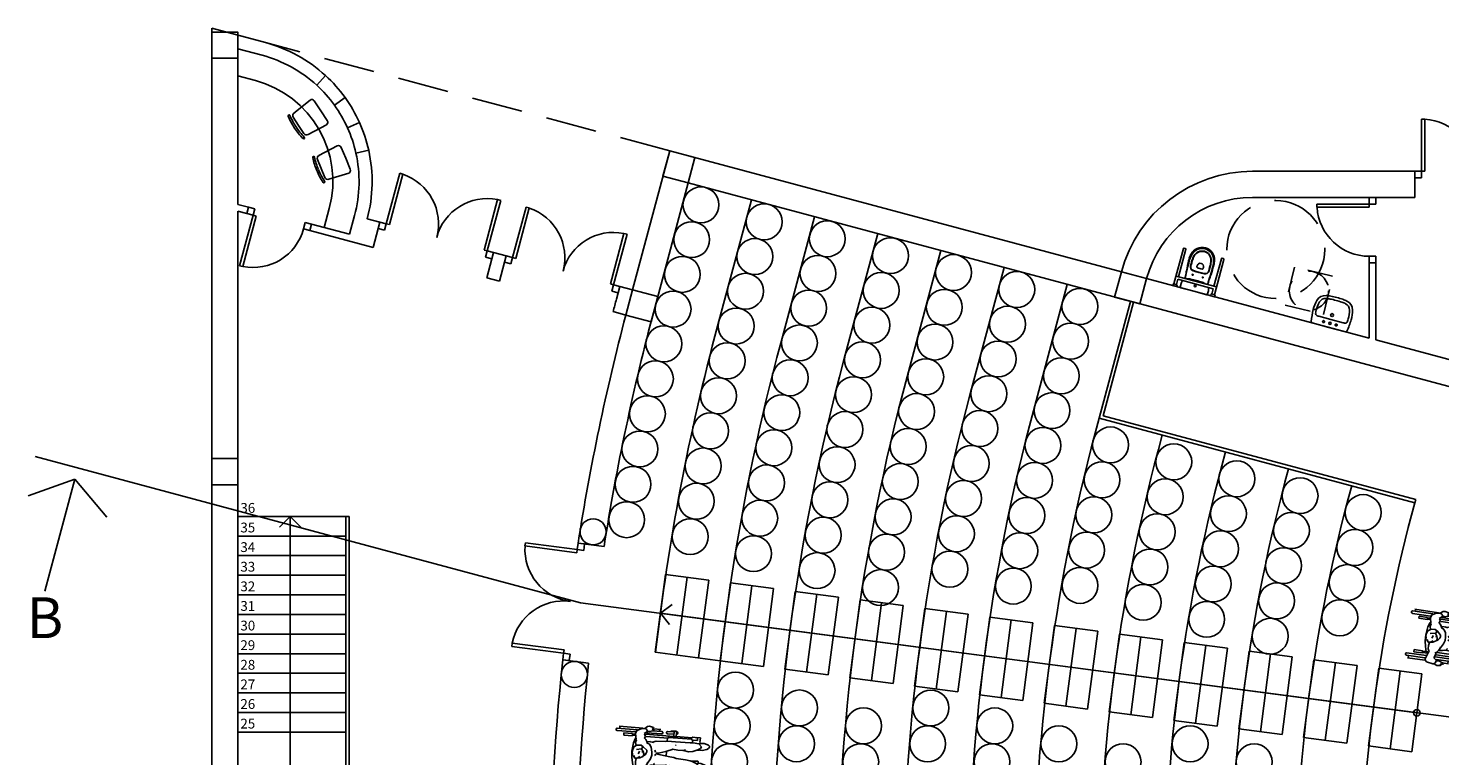
# Model space of a CAD drawing. Units: metres. Extents: x 10641 to 10754, y 10347 to 10405.
# Drawn here: x 10674 to 10681, y 10367 to 10370 of the extents above; entities that cross this region are included whole.
import ezdxf
from ezdxf.enums import TextEntityAlignment as Align

# ---------------------------------------------------------------- set-up
doc = ezdxf.new("R2010")
doc.units = ezdxf.units.M
doc.header["$PDMODE"] = 1
doc.header["$PDSIZE"] = 0.2
doc.linetypes.add('RAYITAS', pattern=[0.375, 0.25, -0.125])
for name, color, linetype in [('ASIENTOS', 9, 'Continuous'), ('BARANDILLA', 46, 'Continuous'), ('CARPIN', 9, 'Continuous'), ('ESCALERA', 9, 'Continuous'), ('ESCALERA-TEXT', 9, 'Continuous'), ('GRADA', 9, 'Continuous'), ('MOBI', 9, 'Continuous'), ('MUROS', 9, 'Continuous'), ('PILAR_CIRC', 9, 'Continuous'), ('PILAR_RECT', 9, 'Continuous'), ('SANI', 9, 'Continuous'), ('SECCION', 1, 'Continuous')]:
    doc.layers.add(name, color=color, linetype=linetype)
doc.styles.add('ARIAL', font='Arial')

# ---------------------------------------------------------------- blocks, each defined once
blk = doc.blocks.new('Ino-mi')
for p, q in [((-0.33, 0), (-0.33, -0.03)), ((-0.33, 0), (-0.27, 0)), ((-0.27, 0), (-0.27, -0.03)), ((0, 0), (-0.209, 0)), ((0, 0), (0.209, 0)), ((0.27, 0), (0.27, -0.03)), ((0.27, 0), (0.33, 0)), ((0.33, 0), (0.33, -0.03)), ((-0.33, -0.03), (-0.27, -0.03)), ((-0.32, -0.03), (-0.32, -0.59)), ((-0.32, -0.154), (0.32, -0.154)), ((-0.28, -0.03), (-0.28, -0.114)), ((-0.28, -0.114), (0.28, -0.114)), ((-0.28, -0.154), (-0.28, -0.59)), ((-0.215, -0.003), (-0.215, -0.064)), ((-0.215, -0.006), (-0.215, -0.067)), ((0.215, -0.003), (0.215, -0.064)), ((0.215, -0.006), (0.215, -0.067)), ((0.27, -0.03), (0.33, -0.03)), ((0.28, -0.03), (0.28, -0.114)), ((0.28, -0.154), (0.28, -0.59)), ((0.32, -0.03), (0.32, -0.59)), ((-0.05, -0.391), (-0.05, -0.376)), ((0.05, -0.391), (0.05, -0.376)), ((-0.29, -0.6), (-0.31, -0.6)), ((0.29, -0.6), (0.31, -0.6))]:
    blk.add_line(p, q)
for centre, radius in [((0, -0.086), 0.0135), ((-0.08, -0.24), 0.008), ((0.08, -0.24), 0.008)]:
    blk.add_circle(centre, radius)
for centre, radius, start, end in [((-0.209, -0.006), 0.006, 90, 180), ((-0.125, -0.067), 0.09, 180, 211.2426), ((14.791, -1.093), 15, 176.4108, 176.7239), ((14.807, -0.849), 15, 177.344, 177.6147), ((-0.08, 0.033), 0.2, 249.356, 266.4616), ((0, 1.331), 1.5, 266.4616, 270), ((0, 1.331), 1.5, 270, 273.5384), ((0.08, 0.033), 0.2, 273.5384, 290.644), ((-14.807, -0.849), 15, 2.3853, 2.656), ((-14.791, -1.093), 15, 3.2761, 3.5892), ((0.125, -0.067), 0.09, 328.7574, 0), ((0.209, -0.006), 0.006, 360, 90), ((1.005, -0.427), 1.2, 174.6817, 182.0241), ((-4.675, 0.051), 4.5, 355.3307, 356.3555), ((5.314, -0.475), 5.5, 177.3915, 178.9884), ((1.115, -0.398), 1.3, 179.1057, 182.1231), ((-0.082, -0.363), 0.065, 93.2577, 178.8163), ((5.314, -0.475), 5.462, 178.8163, 178.9884), ((1.115, -0.398), 1.262, 179.1057, 182.1231), ((-0.082, -0.363), 0.06, 93.2577, 178.8163), ((5.314, -0.475), 5.457, 178.8163, 178.9884), ((1.115, -0.398), 1.257, 179.1057, 182.1231), ((0, -1.796), 1.5, 86.7423, 93.2577), ((0, -1.796), 1.495, 86.7423, 93.2577), ((-0.035, -0.376), 0.015, 97.0541, 180), ((0, -0.391), 0.05, 180, 0), ((0, -0.659), 0.3, 82.9459, 97.0541), ((0.035, -0.376), 0.015, 0, 82.9459), ((0.082, -0.363), 0.065, 1.1837, 86.7423), ((0.082, -0.363), 0.06, 1.1837, 86.7423), ((-1.115, -0.398), 1.257, 357.8769, 0.8943), ((-5.314, -0.475), 5.457, 1.0116, 1.1837), ((-1.115, -0.398), 1.262, 357.8769, 0.8943), ((-5.314, -0.475), 5.462, 1.0116, 1.1837), ((-5.314, -0.475), 5.5, 1.0116, 2.6085), ((4.675, 0.051), 4.5, 183.6445, 184.6693), ((-1.115, -0.398), 1.3, 357.8769, 0.8943), ((-1.005, -0.427), 1.2, 357.9759, 5.3183), ((-0.31, -0.59), 0.01, 180, 270), ((-0.29, -0.59), 0.01, 270, 0), ((0.205, -0.455), 0.4, 182.0241, 191.8838), ((0, -0.499), 0.19, 191.8838, 270), ((0.266, -0.434), 0.45, 181.5343, 192.2894), ((0, -0.492), 0.178, 192.2894, 270), ((0.266, -0.434), 0.412, 181.5343, 192.2894), ((0.266, -0.434), 0.407, 181.5343, 192.2894), ((0, -0.492), 0.14, 192.2894, 270), ((0, -0.492), 0.135, 192.2894, 270), ((0, -0.492), 0.135, 270, 347.7106), ((0, -0.492), 0.14, 270, 347.7106), ((0, -0.492), 0.178, 270, 347.7106), ((0, -0.499), 0.19, 270, 348.1162), ((-0.266, -0.434), 0.407, 347.7106, 358.4657), ((-0.266, -0.434), 0.412, 347.7106, 358.4657), ((-0.266, -0.434), 0.45, 347.7106, 358.4657), ((-0.205, -0.455), 0.4, 348.1162, 357.9759), ((0.29, -0.59), 0.01, 180, 270), ((0.31, -0.59), 0.01, 270, 0)]:
    blk.add_arc(centre, radius, start, end)
blk = doc.blocks.new('Da-le')
for p, q in [((-0.263, 0), (0, 0)), ((0.263, 0), (0, 0)), ((0, -0.125), (-0.192, -0.125)), ((0, -0.125), (0.192, -0.125))]:
    blk.add_line(p, q)
at = {"linetype": 'RAYITAS'}
for centre in [(-0.1, -0.065), (0.1, -0.065)]:
    blk.add_circle(centre, 0.015, dxfattribs=at)
for centre, radius in [((0, -0.195), 0.023), ((0, -0.065), 0.0175)]:
    blk.add_circle(centre, radius)
for centre, radius, start, end in [((-0.263, -0.02), 0.02, 90, 171.0512), ((0.263, -0.02), 0.02, 8.9488, 90), ((1.199, -0.25), 1.5, 171.0512, 178.153), ((0.2, -0.218), 0.5, 178.153, 195.4686), ((-0.004, -0.2), 0.25, 172.2437, 180.8277), ((0.2, -0.218), 0.454, 178.153, 195.4686), ((-0.212, -0.166), 0.04, 95.5937, 180), ((-0.192, -0.375), 0.25, 90, 95.5937), ((0.192, -0.375), 0.25, 84.4063, 90), ((0.212, -0.166), 0.04, 0, 84.4063), ((-0.2, -0.218), 0.454, 344.5314, 1.847), ((0.004, -0.2), 0.25, 359.1723, 7.7563), ((-0.2, -0.218), 0.5, 344.5314, 1.847), ((-1.199, -0.25), 1.5, 1.847, 8.9488), ((-0.133, -0.31), 0.155, 195.4686, 258.4879), ((-0.133, -0.31), 0.109, 195.4686, 258.4879), ((-0.064, 0.028), 0.454, 258.4879, 266.3221), ((0, 1.026), 1.454, 266.3221, 270), ((0, 1.026), 1.454, 270, 273.6779), ((0.064, 0.028), 0.454, 273.6779, 281.5121), ((0.133, -0.31), 0.109, 281.5121, 344.5314), ((0.133, -0.31), 0.155, 281.5121, 344.5314), ((-0.064, 0.028), 0.5, 258.4879, 266.3221), ((0, 1.026), 1.5, 266.3221, 270), ((0, 1.026), 1.5, 270, 273.6779), ((0.064, 0.028), 0.5, 273.6779, 281.5121)]:
    blk.add_arc(centre, radius, start, end)
blk = doc.blocks.new('P160G')
for p, q in [((0.15, 0.9), (0.1, 0.9)), ((0.1, 0.1), (0.1, 0.9)), ((0.15, 0.1), (0.15, 0.9)), ((1.65, 0.1), (1.65, 0.9)), ((1.65, 0.9), (1.7, 0.9)), ((1.7, 0.1), (1.7, 0.9)), ((0, 0.1), (0, 0)), ((0.1, 0.1), (0, 0.1)), ((0.1, 0), (0, 0)), ((0.1, 0.1), (0.1, 0)), ((0.15, 0.1), (0.1, 0.1)), ((1.65, 0.1), (1.7, 0.1)), ((1.7, 0.1), (1.8, 0.1)), ((1.7, 0.1), (1.7, 0)), ((1.7, 0), (1.8, 0)), ((1.8, 0.1), (1.8, 0))]:
    blk.add_line(p, q)
for centre, start, end in [((0.1, 0.1), 0, 86.4167), ((1.7, 0.1), 93.5833, 180)]:
    blk.add_arc(centre, 0.8, start, end)
blk = doc.blocks.new('Wchairp')
at = {"color": 0}
for p, q in [((-0.424, 0.238), (-0.21, 0.238)), ((-0.229, 0.213), (-0.424, 0.213)), ((-0.152, 0.26), (-0.406, 0.26)), ((-0.398, 0.252), (-0.398, 0.239)), ((-0.259, 0.194), (-0.35, 0.194)), ((-0.35, 0.194), (-0.35, 0.171)), ((-0.35, 0.171), (-0.259, 0.171)), ((-0.259, 0.171), (-0.259, 0.194)), ((-0.258, 0.189), (-0.234, 0.189)), ((-0.258, 0.175), (-0.23, 0.175)), ((-0.217, 0.229), (-0.228, 0.195)), ((-0.228, 0.195), (-0.216, 0.135)), ((-0.171, 0.252), (-0.217, 0.229)), ((-0.134, 0.256), (-0.171, 0.252)), ((-0.136, 0.202), (-0.104, 0.228)), ((-0.105, 0.279), (-0.134, 0.256)), ((-0.134, 0.256), (-0.116, 0.25)), ((-0.113, 0.14), (-0.134, 0.158)), ((-0.127, 0.19), (-0.132, 0.199)), ((-0.129, 0.154), (-0.121, 0.174)), ((-0.121, 0.174), (-0.127, 0.19)), ((0.178, 0.197), (-0.121, 0.197)), ((-0.116, 0.25), (-0.106, 0.238)), ((0.049, 0.213), (-0.113, 0.213)), ((-0.112, 0.172), (0.12, 0.172)), ((-0.106, 0.238), (-0.104, 0.228)), ((-0.085, 0.284), (-0.105, 0.279)), ((-0.105, 0.232), (-0.078, 0.228)), ((-0.044, 0.275), (-0.085, 0.284)), ((-0.078, 0.228), (-0.049, 0.238)), ((-0.055, 0.256), (-0.039, 0.266)), ((-0.049, 0.251), (-0.055, 0.256)), ((-0.05, 0.238), (0.049, 0.238)), ((-0.038, 0.251), (-0.049, 0.251)), ((-0.039, 0.266), (-0.044, 0.275)), ((0.035, 0.26), (-0.038, 0.26)), ((-0.035, 0.238), (-0.038, 0.251)), ((0.022, 0.237), (0.022, 0.253)), ((0.178, 0.246), (0.109, 0.242)), ((0.11, 0.219), (0.178, 0.222)), ((0.111, 0.143), (0.112, 0.172)), ((0.123, 0.19), (0.12, 0.197)), ((0.12, 0.172), (0.123, 0.179)), ((0.123, 0.179), (0.123, 0.19)), ((0.124, 0.182), (0.37, 0.182)), ((0.203, 0.253), (0.143, 0.25)), ((0.178, 0.197), (0.178, 0.251)), ((0.178, 0.197), (0.203, 0.189)), ((0.203, 0.182), (0.203, 0.253)), ((0.207, 0.247), (0.203, 0.247)), ((0.203, 0.223), (0.208, 0.223)), ((0.372, 0.197), (0.203, 0.197)), ((0.37, 0.196), (0.367, 0.182)), ((0.367, 0.182), (0.37, 0.176)), ((0.379, 0.203), (0.37, 0.196)), ((0.37, 0.176), (0.382, 0.173)), ((0.43, 0.202), (0.379, 0.203)), ((0.431, 0.171), (0.382, 0.173)), ((0.382, 0.172), (0.382, 0.147)), ((0.46, 0.204), (0.42, 0.204)), ((0.431, 0.171), (0.431, 0.199)), ((0.461, 0.203), (0.458, 0.152)), ((-0.251, 0.008), (-0.241, 0.096)), ((-0.247, -0.054), (-0.251, 0.008)), ((-0.235, 0.053), (-0.246, 0.016)), ((-0.246, 0.016), (-0.246, -0.008)), ((-0.241, 0.096), (-0.224, 0.146)), ((-0.204, 0.075), (-0.235, 0.053)), ((-0.213, 0.132), (-0.219, 0.103)), ((-0.219, 0.103), (-0.21, 0.071)), ((-0.152, 0.04), (-0.206, 0.028)), ((-0.16, 0.078), (-0.204, 0.075)), ((-0.183, -0.015), (-0.175, 0.003)), ((-0.175, 0.003), (-0.172, 0.015)), ((-0.135, 0.064), (-0.16, 0.078)), ((-0.152, 0.039), (-0.143, 0.055)), ((-0.132, 0.012), (-0.152, 0.039)), ((-0.143, 0.055), (-0.144, 0.066)), ((-0.14, 0.001), (-0.14, 0.023)), ((-0.095, 0.029), (-0.135, 0.064)), ((-0.125, -0.01), (-0.132, 0.012)), ((-0.102, 0.123), (-0.113, 0.14)), ((-0.094, 0.102), (-0.102, 0.123)), ((-0.099, -0.003), (-0.093, 0.012)), ((-0.097, 0.12), (-0.066, 0.123)), ((-0.093, 0.012), (-0.095, 0.029)), ((-0.07, 0.094), (-0.093, 0.106)), ((-0.05, 0.064), (-0.07, 0.094)), ((-0.064, 0.122), (-0.031, 0.115)), ((-0.04, 0.014), (-0.05, 0.064)), ((-0.042, 0.119), (-0.005, 0.131)), ((-0.039, -0.02), (-0.04, 0.014)), ((-0.012, 0.035), (-0.003, 0.015)), ((-0.005, 0.131), (0.1, 0.138)), ((0.044, 0.013), (0.003, 0.004)), ((0.108, 0.032), (0.044, 0.013)), ((0.1, 0.138), (0.114, 0.142)), ((0.183, 0.06), (0.108, 0.032)), ((0.112, -0.013), (0.112, 0.029)), ((0.114, 0.142), (0.201, 0.141)), ((0.232, 0.055), (0.176, 0.061)), ((0.201, 0.141), (0.355, 0.142)), ((0.204, 0.111), (0.209, 0.101)), ((0.283, 0.055), (0.232, 0.055)), ((0.313, 0.064), (0.283, 0.055)), ((0.344, 0.047), (0.292, 0.057)), ((0.392, 0.054), (0.344, 0.047)), ((0.355, 0.142), (0.387, 0.144)), ((0.387, 0.144), (0.447, 0.137)), ((0.441, 0.074), (0.392, 0.054)), ((0.459, 0.071), (0.429, 0.069)), ((0.469, 0.092), (0.441, 0.074)), ((0.489, 0.071), (0.443, 0.074)), ((0.447, 0.137), (0.48, 0.109)), ((0.454, 0.138), (0.464, 0.143)), ((0.464, 0.143), (0.505, 0.147)), ((0.48, 0.109), (0.469, 0.092)), ((0.536, 0.086), (0.489, 0.071)), ((0.505, 0.147), (0.552, 0.133)), ((0.552, 0.098), (0.536, 0.086)), ((0.552, 0.133), (0.563, 0.122)), ((0.563, 0.113), (0.552, 0.098)), ((0.563, 0.122), (0.563, 0.113)), ((-0.236, -0.115), (-0.247, -0.054)), ((-0.246, -0.008), (-0.243, -0.02)), ((-0.243, -0.02), (-0.242, -0.035)), ((-0.242, -0.035), (-0.228, -0.049)), ((-0.221, -0.167), (-0.236, -0.115)), ((-0.229, -0.046), (-0.217, -0.041)), ((-0.228, -0.049), (-0.216, -0.064)), ((-0.216, -0.064), (-0.194, -0.062)), ((-0.207, -0.097), (-0.2, -0.066)), ((-0.203, -0.132), (-0.207, -0.097)), ((-0.189, -0.163), (-0.203, -0.132)), ((-0.194, -0.062), (-0.164, -0.058)), ((-0.163, -0.042), (-0.191, -0.061)), ((-0.164, -0.058), (-0.131, -0.039)), ((-0.131, -0.039), (-0.126, -0.029)), ((-0.128, -0.034), (-0.109, -0.019)), ((-0.126, -0.029), (-0.125, -0.01)), ((-0.109, -0.019), (-0.099, -0.003)), ((-0.108, -0.155), (-0.093, -0.135)), ((-0.093, -0.135), (-0.081, -0.114)), ((-0.052, -0.128), (-0.09, -0.136)), ((-0.081, -0.114), (-0.077, -0.097)), ((-0.078, -0.106), (-0.051, -0.057)), ((-0.029, -0.122), (-0.052, -0.128)), ((-0.051, -0.057), (-0.039, -0.02)), ((0.012, -0.123), (-0.025, -0.12)), ((-0.011, -0.121), (-0.006, -0.109)), ((0.002, -0.008), (-0.01, -0.019)), ((-0.006, -0.109), (-0.009, -0.101)), ((0.003, -0.003), (0.153, -0.022)), ((0.112, -0.116), (0.012, -0.123)), ((0.123, -0.109), (0.112, -0.116)), ((0.134, -0.12), (0.112, -0.115)), ((0.113, -0.157), (0.113, -0.119)), ((0.158, -0.116), (0.134, -0.12)), ((0.153, -0.022), (0.194, -0.026)), ((0.197, -0.13), (0.154, -0.114)), ((0.194, -0.026), (0.222, -0.034)), ((0.226, -0.135), (0.197, -0.13)), ((0.222, -0.034), (0.224, -0.037)), ((0.222, -0.034), (0.321, -0.04)), ((0.264, -0.14), (0.226, -0.135)), ((0.357, -0.13), (0.264, -0.14)), ((0.364, -0.155), (0.284, -0.14)), ((0.321, -0.04), (0.372, -0.046)), ((0.397, -0.14), (0.371, -0.15)), ((0.372, -0.046), (0.392, -0.053)), ((0.384, -0.147), (0.385, -0.157)), ((0.424, -0.046), (0.385, -0.049)), ((0.392, -0.053), (0.444, -0.075)), ((0.427, -0.124), (0.397, -0.14)), ((0.438, -0.141), (0.409, -0.137)), ((0.45, -0.047), (0.424, -0.046)), ((0.462, -0.101), (0.427, -0.124)), ((0.476, -0.145), (0.438, -0.141)), ((0.444, -0.075), (0.462, -0.101)), ((0.445, -0.074), (0.46, -0.067)), ((0.457, -0.05), (0.45, -0.047)), ((0.458, -0.068), (0.457, -0.05)), ((0.46, -0.067), (0.484, -0.068)), ((0.465, -0.186), (0.462, -0.144)), ((0.515, -0.14), (0.476, -0.145)), ((0.484, -0.068), (0.529, -0.082)), ((0.54, -0.126), (0.515, -0.14)), ((0.529, -0.082), (0.547, -0.095)), ((0.551, -0.107), (0.54, -0.126)), ((0.547, -0.095), (0.551, -0.107)), ((-0.422, -0.208), (-0.216, -0.208)), ((-0.226, -0.233), (-0.422, -0.233)), ((-0.223, -0.259), (-0.408, -0.259)), ((-0.399, -0.254), (-0.399, -0.234)), ((-0.35, -0.162), (-0.35, -0.186)), ((-0.259, -0.162), (-0.35, -0.162)), ((-0.35, -0.186), (-0.259, -0.186)), ((-0.259, -0.186), (-0.259, -0.162)), ((-0.258, -0.167), (-0.202, -0.167)), ((-0.258, -0.181), (-0.205, -0.181)), ((-0.221, -0.243), (-0.196, -0.17)), ((-0.214, -0.261), (-0.221, -0.243)), ((-0.2, -0.271), (-0.214, -0.261)), ((-0.131, -0.282), (-0.2, -0.271)), ((-0.196, -0.17), (-0.189, -0.163)), ((-0.099, -0.243), (-0.131, -0.221)), ((-0.119, -0.28), (-0.131, -0.282)), ((-0.13, -0.22), (-0.114, -0.178)), ((-0.128, -0.168), (-0.108, -0.155)), ((-0.088, -0.295), (-0.119, -0.28)), ((-0.118, -0.279), (-0.108, -0.269)), ((-0.117, -0.208), (0.051, -0.208)), ((-0.114, -0.178), (-0.114, -0.16)), ((0.178, -0.184), (-0.11, -0.184)), ((-0.108, -0.269), (-0.099, -0.243)), ((0.051, -0.233), (-0.105, -0.233)), ((-0.104, -0.159), (0.12, -0.159)), ((-0.1, -0.247), (-0.067, -0.247)), ((-0.054, -0.29), (-0.088, -0.295)), ((-0.067, -0.247), (-0.04, -0.256)), ((-0.036, -0.274), (-0.054, -0.29)), ((-0.026, -0.271), (-0.05, -0.273)), ((-0.05, -0.273), (-0.05, -0.282)), ((-0.04, -0.256), (-0.025, -0.257)), ((-0.026, -0.271), (-0.021, -0.267)), ((-0.025, -0.257), (-0.021, -0.267)), ((0.032, -0.259), (-0.016, -0.259)), ((0.023, -0.254), (0.023, -0.234)), ((0.108, -0.21), (0.177, -0.21)), ((0.178, -0.234), (0.108, -0.234)), ((0.12, -0.159), (0.123, -0.166)), ((0.123, -0.176), (0.12, -0.184)), ((0.123, -0.166), (0.123, -0.176)), ((0.124, -0.169), (0.37, -0.169)), ((0.203, -0.24), (0.143, -0.239)), ((0.178, -0.184), (0.203, -0.175)), ((0.178, -0.184), (0.178, -0.239)), ((0.203, -0.169), (0.203, -0.24)), ((0.372, -0.184), (0.203, -0.184)), ((0.206, -0.234), (0.203, -0.234)), ((0.204, -0.21), (0.206, -0.21)), ((0.371, -0.15), (0.364, -0.155)), ((0.371, -0.164), (0.369, -0.174)), ((0.369, -0.174), (0.375, -0.185)), ((0.382, -0.158), (0.371, -0.164)), ((0.375, -0.185), (0.428, -0.184)), ((0.433, -0.159), (0.382, -0.158)), ((0.427, -0.184), (0.465, -0.186)), ((0.433, -0.159), (0.433, -0.184))]:
    blk.add_line(p, q, dxfattribs=at)
for centre, radius, start, end in [((-0.424, 0.226), 0.0122, 90, 270), ((0.049, 0.226), 0.0122, 270, 90), ((0.109, 0.231), 0.0119, 92.6629, 272.6629), ((0.207, 0.235), 0.0119, 272.6629, 92.6629), ((-0.422, -0.221), 0.0122, 90, 270), ((0.051, -0.221), 0.0122, 270, 90), ((0.108, -0.222), 0.0119, 90, 270), ((0.206, -0.222), 0.0119, 270, 90)]:
    blk.add_arc(centre, radius, start, end, dxfattribs=at)
for p in [(-0.119, 0.034), (-0.117, 0.004), (-0.108, 0.017)]:
    blk.add_point(p, dxfattribs=at)
blk = doc.blocks.new('P80G')
for p, q in [((-0.15, 0), (-0.15, 0.8)), ((-0.15, 0.8), (-0.1, 0.8)), ((-0.1, 0), (-0.1, 0.8)), ((-1, 0), (-0.9, 0)), ((-1, 0), (-1, -0.1)), ((-0.9, 0), (-0.9, -0.1)), ((-0.15, 0), (-0.1, 0)), ((-0.1, 0), (0, 0)), ((-0.1, 0), (-0.1, -0.1)), ((0, 0), (0, -0.1)), ((-1, -0.1), (-0.9, -0.1)), ((-0.1, -0.1), (0, -0.1))]:
    blk.add_line(p, q)
blk.add_arc((-0.1, 0), 0.8, 93.5833, 180)
blk = doc.blocks.new('Silla11')
for p, q in [((-0.436, 0.226), (-0.119, 0.196)), ((-0.481, 0), (-0.481, 0.181)), ((-0.074, 0.15), (-0.074, 0)), ((-0.481, 0), (-0.481, -0.181)), ((-0.436, -0.226), (-0.119, -0.196)), ((-0.074, -0.15), (-0.074, 0))]:
    blk.add_line(p, q)
for centre, radius, start, end in [((-0.436, 0.181), 0.0452, 90, 180), ((-0.034, 0.202), 0.0149, 16.1834, 196.1834), ((-0.119, 0.15), 0.0452, 0, 90), ((-0.964, 0.017), 0.934, 358.9845, 11.2025), ((-0.922, 0.016), 0.922, 358.9778, 11.8725), ((-0.436, -0.181), 0.0452, 180, 270), ((-0.119, -0.15), 0.0452, 270, 0), ((-0.034, -0.202), 0.0149, 163.8166, 343.8166), ((-0.964, -0.017), 0.934, 348.7975, 1.0155), ((-0.922, -0.016), 0.922, 348.1275, 1.0222)]:
    blk.add_arc(centre, radius, start, end)

msp = doc.modelspace()

# ---------------------------------------------------------------- linework, layer by layer
at = {"layer": 'ASIENTOS'}
for centre in [(10677.4399, 10369.4256), (10677.4399, 10369.4256), (10677.749, 10369.3428), (10677.3943, 10369.2556), (10677.3943, 10369.2556), (10678.0581, 10369.26), (10677.7034, 10369.1728), (10678.3672, 10369.1771), (10677.3487, 10369.0856), (10677.3487, 10369.0856), (10678.0125, 10369.0899), (10678.6763, 10369.0943), (10677.6579, 10369.0028), (10678.3217, 10369.0071), (10678.9854, 10369.0115), (10677.3032, 10368.9156), (10677.3032, 10368.9156), (10677.967, 10368.9199), (10678.6308, 10368.9243), (10679.2946, 10368.9286), (10677.6123, 10368.8327), (10678.2761, 10368.8371), (10678.9399, 10368.8415), (10677.2586, 10368.7453), (10677.9214, 10368.7499), (10678.5852, 10368.7543), (10679.249, 10368.7586), (10678.8943, 10368.6714), (10677.5678, 10368.6624), (10678.2305, 10368.6671), (10677.2167, 10368.5743), (10677.8769, 10368.5796), (10678.5397, 10368.5843), (10679.2035, 10368.5886), (10677.526, 10368.4915), (10678.1861, 10368.4968), (10678.8488, 10368.5014), (10677.1775, 10368.4027), (10677.8353, 10368.4086), (10678.4952, 10368.4139), (10679.1579, 10368.4186), (10678.1445, 10368.3257), (10678.8044, 10368.3311), (10677.487, 10368.3198), (10677.141, 10368.2306), (10677.7964, 10368.2369), (10678.4538, 10368.2429), (10679.1136, 10368.2483), (10679.4445, 10368.2507), (10677.4507, 10368.1476), (10678.1059, 10368.154), (10678.7631, 10368.16), (10679.7536, 10368.1679), (10677.1072, 10368.0578), (10677.7605, 10368.0646), (10678.4154, 10368.0711), (10679.0724, 10368.0771), (10679.4026, 10368.0797), (10680.0627, 10368.085), (10678.0703, 10367.9816), (10678.725, 10367.9882), (10679.7119, 10367.9969), (10680.3718, 10368.0022), (10677.4173, 10367.9748), (10680.0212, 10367.914), (10680.681, 10367.9194), (10677.0762, 10367.8846), (10677.7274, 10367.8917), (10678.3801, 10367.8987), (10679.0345, 10367.9052), (10679.3625, 10367.9084), (10677.3867, 10367.8015), (10678.0376, 10367.8087), (10678.69, 10367.8157), (10679.6729, 10367.8253), (10680.3295, 10367.8314), (10677.6972, 10367.7183), (10678.3479, 10367.7256), (10678.9999, 10367.7327), (10679.3274, 10367.7359), (10679.9824, 10367.7423), (10680.6398, 10367.7483), (10678.0079, 10367.6352), (10678.6582, 10367.6426), (10679.6373, 10367.6529), (10680.291, 10367.6596), (10679.9472, 10367.5699), (10680.6015, 10367.5765), (10678.3187, 10367.5521), (10678.9686, 10367.5595), (10679.2949, 10367.5629), (10679.6044, 10367.48), (10680.2572, 10367.4869), (10679.9148, 10367.3969), (10680.5663, 10367.404), (10680.2253, 10367.3138), (10677.6086, 10367.0507), (10677.9223, 10366.9629), (10678.5647, 10366.9628), (10677.5924, 10366.8754), (10678.2356, 10366.8752), (10678.8776, 10366.8751), (10677.9072, 10366.7876), (10678.5493, 10366.7875), (10679.1918, 10366.7873), (10679.8336, 10366.7872), (10677.58, 10366.6999), (10678.2216, 10366.6998), (10678.8642, 10366.6996), (10679.5055, 10366.6996), (10680.1469, 10366.6995)]:
    msp.add_circle(centre, 0.088, dxfattribs=at)
at = {"layer": 'BARANDILLA'}
for p, q in [((10679.3882, 10368.3817), (10679.5415, 10368.9536)), ((10679.4078, 10368.393), (10679.5569, 10368.9495)), ((10680.934, 10367.9675), (10679.3882, 10368.3817)), ((10680.9381, 10367.983), (10679.4078, 10368.393)), ((10680.934, 10367.9675), (10680.9381, 10367.983)), ((10675.702, 10367.9005), (10675.702, 10366.0604)), ((10675.702, 10367.9005), (10675.718, 10367.9005)), ((10675.718, 10367.9005), (10675.718, 10366.0604))]:
    msp.add_line(p, q, dxfattribs=at)
at = {"layer": 'CARPIN'}
for radius, start, end in [(0.64, 35.73917, 47.4576), (0.7041, 35.73917, 47.4576), (0.64, 12.5424, 24.26083), (0.7041, 12.5424, 24.26083)]:
    msp.add_arc((10675.1265, 10369.5402), radius, start, end, dxfattribs=at)
at = {"layer": 'ESCALERA'}
for p, q in [((10675.174, 10367.9005), (10675.702, 10367.9005)), ((10675.43, 10367.9005), (10675.3779, 10367.8479)), ((10675.43, 10366.0604), (10675.43, 10367.9005)), ((10675.43, 10367.9005), (10675.4821, 10367.8479)), ((10675.174, 10367.8045), (10675.702, 10367.8045)), ((10675.174, 10367.7085), (10675.702, 10367.7085)), ((10675.174, 10367.6125), (10675.702, 10367.6125)), ((10677.2164, 10367.2362), (10677.2665, 10367.617)), ((10677.4781, 10367.5891), (10677.2665, 10367.617)), ((10677.3222, 10367.2223), (10677.3723, 10367.603)), ((10677.4279, 10367.2084), (10677.4781, 10367.5891)), ((10675.174, 10367.5165), (10675.702, 10367.5165)), ((10677.5337, 10367.1944), (10677.5838, 10367.5752)), ((10677.7953, 10367.5473), (10677.5838, 10367.5752)), ((10677.6395, 10367.1805), (10677.6896, 10367.5613)), ((10677.7452, 10367.1666), (10677.7953, 10367.5473)), ((10677.851, 10367.1527), (10677.9011, 10367.5334)), ((10678.1126, 10367.5056), (10677.9011, 10367.5334)), ((10677.9567, 10367.1387), (10678.0069, 10367.5195)), ((10677.2415, 10367.4266), (10677.2984, 10367.4688)), ((10678.0625, 10367.1248), (10678.1126, 10367.5056)), ((10678.1683, 10367.1109), (10678.2184, 10367.4916)), ((10678.4299, 10367.4638), (10678.2184, 10367.4916)), ((10678.274, 10367.097), (10678.3241, 10367.4777)), ((10678.3798, 10367.0831), (10678.4299, 10367.4638)), ((10678.4855, 10367.0691), (10678.5357, 10367.4499)), ((10678.7472, 10367.422), (10678.5357, 10367.4499)), ((10675.174, 10367.4205), (10675.702, 10367.4205)), ((10680.9431, 10366.9393), (10677.2415, 10367.4266)), ((10677.2415, 10367.4266), (10677.2855, 10367.3711)), ((10678.5913, 10367.0552), (10678.6414, 10367.4359)), ((10678.6971, 10367.0413), (10678.7472, 10367.422)), ((10678.8028, 10367.0274), (10678.853, 10367.4081)), ((10679.0645, 10367.3803), (10678.853, 10367.4081)), ((10678.9086, 10367.0134), (10678.9587, 10367.3942)), ((10679.0144, 10366.9995), (10679.0645, 10367.3803)), ((10675.174, 10367.3245), (10675.702, 10367.3245)), ((10679.1201, 10366.9856), (10679.1702, 10367.3663)), ((10679.3818, 10367.3385), (10679.1702, 10367.3663)), ((10679.2259, 10366.9717), (10679.276, 10367.3524)), ((10679.3316, 10366.9577), (10679.3818, 10367.3385)), ((10679.4374, 10366.9438), (10679.4875, 10367.3246)), ((10679.6991, 10367.2967), (10679.4875, 10367.3246)), ((10679.5432, 10366.9299), (10679.5933, 10367.3106)), ((10679.6489, 10366.916), (10679.6991, 10367.2967)), ((10679.7547, 10366.902), (10679.8048, 10367.2828)), ((10680.0163, 10367.2549), (10679.8048, 10367.2828)), ((10679.8605, 10366.8881), (10679.9106, 10367.2689)), ((10679.9662, 10366.8742), (10680.0163, 10367.2549)), ((10680.072, 10366.8603), (10680.1221, 10367.241)), ((10680.3336, 10367.2132), (10680.1221, 10367.241)), ((10675.174, 10367.2285), (10675.702, 10367.2285)), ((10677.5337, 10367.1944), (10677.2164, 10367.2362)), ((10677.7452, 10367.1666), (10677.5337, 10367.1944)), ((10680.1777, 10366.8463), (10680.2279, 10367.2271)), ((10680.2835, 10366.8324), (10680.3336, 10367.2132)), ((10680.3893, 10366.8185), (10680.4394, 10367.1992)), ((10680.6509, 10367.1714), (10680.4394, 10367.1992)), ((10680.495, 10366.8046), (10680.5451, 10367.1853)), ((10680.6008, 10366.7907), (10680.6509, 10367.1714)), ((10675.174, 10367.1325), (10675.702, 10367.1325)), ((10678.0625, 10367.1248), (10677.851, 10367.1527)), ((10678.3798, 10367.0831), (10678.1683, 10367.1109)), ((10680.7065, 10366.7767), (10680.7567, 10367.1575)), ((10680.9682, 10367.1296), (10680.7567, 10367.1575)), ((10680.8123, 10366.7628), (10680.8624, 10367.1435)), ((10680.9181, 10366.7489), (10680.9682, 10367.1296)), ((10675.174, 10367.0364), (10675.702, 10367.0364)), ((10678.6971, 10367.0413), (10678.4855, 10367.0691)), ((10679.0144, 10366.9995), (10678.8028, 10367.0274)), ((10679.3316, 10366.9577), (10679.1201, 10366.9856)), ((10675.174, 10366.9404), (10675.702, 10366.9404)), ((10679.6489, 10366.916), (10679.4374, 10366.9438)), ((10679.9662, 10366.8742), (10679.7547, 10366.902)), ((10675.174, 10366.8444), (10675.702, 10366.8444)), ((10680.2835, 10366.8324), (10680.072, 10366.8603)), ((10680.6008, 10366.7907), (10680.3893, 10366.8185)), ((10680.9181, 10366.7489), (10680.7065, 10366.7767))]:
    msp.add_line(p, q, dxfattribs=at)
msp.add_circle((10680.9431, 10366.9393), 0.016, dxfattribs=at)
at = {"layer": 'GRADA'}
for p, q in [((10677.5211, 10368.8323), (10677.6867, 10369.4506)), ((10677.8302, 10368.7495), (10677.9959, 10369.3677)), ((10678.1393, 10368.6667), (10678.305, 10369.2849)), ((10678.4484, 10368.5838), (10678.6141, 10369.2021)), ((10678.7576, 10368.501), (10678.9232, 10369.1193)), ((10679.0667, 10368.4182), (10679.2323, 10369.0364))]:
    msp.add_line(p, q, dxfattribs=at)
for radius, start, end in [(10.9573, 165, 173.50409), (10.6373, 165, 177.63814), (10.3173, 165, 195), (9.9972, 165, 195), (9.6772, 165, 195), (9.3572, 165, 195), (9.0372, 164.69566, 195.30434), (8.7171, 164.68448, 195.31552), (8.3971, 164.67246, 195.32754), (8.0771, 164.65948, 195.34052), (7.7571, 164.64543, 195.35457), (7.4371, 164.63017, 195.36983)]:
    msp.add_arc((10688.105, 10365.9964), radius, start, end, dxfattribs=at)
at = {"layer": 'MOBI'}
for p, q in [((10675.2591, 10370.0348), (10675.174, 10370.0576)), ((10675.5963, 10369.315), (10675.6211, 10369.4077))]:
    msp.add_line(p, q, dxfattribs=at)
msp.add_arc((10675.1265, 10369.5402), 0.512, 345, 75, dxfattribs=at)
at = {"layer": 'MUROS'}
for p, q in [((10675.046, 10361.702), (10675.046, 10370.2907)), ((10675.3088, 10370.2203), (10675.046, 10370.2907)), ((10675.174, 10369.4281), (10675.174, 10370.1901)), ((10675.2922, 10370.1584), (10675.174, 10370.1901)), ((10675.5593, 10370.0118), (10675.6026, 10370.0589)), ((10675.646, 10369.9141), (10675.698, 10369.9514)), ((10675.71, 10369.8032), (10675.7684, 10369.8295)), ((10675.7513, 10369.6792), (10675.8138, 10369.6931)), ((10677.1049, 10369.0101), (10677.2871, 10369.6902)), ((10679.4973, 10369.098), (10677.2871, 10369.6902)), ((10680.9343, 10369.5901), (10680.1387, 10369.5901)), ((10680.9343, 10369.5901), (10680.9343, 10369.4621)), ((10677.212, 10368.9152), (10677.3776, 10369.5334)), ((10681.7024, 10368.3746), (10677.3776, 10369.5334)), ((10680.9343, 10369.4621), (10680.1387, 10369.4621)), ((10675.2253, 10369.4143), (10675.174, 10369.4281)), ((10675.217, 10369.3834), (10675.174, 10369.395)), ((10675.174, 10366.0604), (10675.174, 10369.395)), ((10675.217, 10369.3834), (10675.2253, 10369.4143)), ((10675.5262, 10369.3006), (10675.5344, 10369.3315)), ((10675.7199, 10369.2818), (10675.5344, 10369.3315)), ((10675.7199, 10369.2818), (10675.7448, 10369.3746)), ((10675.8684, 10369.3414), (10675.8066, 10369.358)), ((10675.8353, 10369.2178), (10675.8684, 10369.3414)), ((10675.8353, 10369.2178), (10675.8684, 10369.3414)), ((10675.8658, 10369.3421), (10675.8684, 10369.3414)), ((10675.8353, 10369.2178), (10675.5262, 10369.3006)), ((10676.3917, 10369.0687), (10676.4248, 10369.1923)), ((10676.3917, 10369.0687), (10676.4248, 10369.1923)), ((10676.4867, 10369.1758), (10676.4248, 10369.1923)), ((10676.4535, 10369.0521), (10676.4867, 10369.1758)), ((10680.7103, 10369.1421), (10680.7103, 10368.7729)), ((10680.7103, 10369.1421), (10680.7423, 10369.1421)), ((10680.7423, 10369.1421), (10680.7423, 10368.7644)), ((10676.4535, 10369.0521), (10676.3917, 10369.0687)), ((10680.7103, 10368.7729), (10679.621, 10369.0648)), ((10677.0265, 10368.9649), (10677.0431, 10369.0267)), ((10677.1049, 10369.0101), (10677.0431, 10369.0267)), ((10677.0719, 10368.8864), (10677.0098, 10368.9031)), ((10681.7024, 10368.5071), (10680.7423, 10368.7644)), ((10676.9654, 10367.7534), (10676.8385, 10367.7701)), ((10676.8902, 10367.1823), (10676.7633, 10367.199))]:
    msp.add_line(p, q, dxfattribs=at)
at = {"layer": 'MUROS', "color": 253, "linetype": 'RAYITAS'}
msp.add_line((10677.2871, 10369.6902), (10675.3088, 10370.2203), dxfattribs=at)
at = {"layer": 'MUROS', "color": 9, "linetype": 'RAYITAS', "ltscale": 0.5}
msp.add_lwpolyline([(10680.5312, 10369.0761), (10680.3446, 10369.1214), (10680.2993, 10368.9348), (10680.4859, 10368.8895)], close=True, dxfattribs=at)
msp.add_circle((10680.4153, 10369.0055), 0.096, dxfattribs=at)
at = {"layer": 'MUROS'}
for centre, radius, start, end in [((10675.1265, 10369.5402), 0.7041, 47.4576, 75), ((10675.1265, 10369.5402), 0.64, 47.4576, 75), ((10675.1265, 10369.5402), 0.7041, 24.26083, 35.73917), ((10675.1265, 10369.5402), 0.64, 24.26083, 35.73917), ((10675.1265, 10369.5402), 0.64, 345, 12.5424), ((10675.1265, 10369.5402), 0.7041, 345, 12.5424), ((10680.1387, 10368.9261), 0.664, 90, 165), ((10680.1387, 10368.9261), 0.536, 90, 165), ((10687.8577, 10365.9964), 11.2307, 164.67346, 165), ((10688.105, 10365.9964), 11.2773, 165, 171.03652), ((10688.105, 10365.9964), 11.4053, 165.32153, 171.05295), ((10688.105, 10365.9964), 11.4053, 173.94705, 186.05295), ((10688.105, 10365.9964), 11.2773, 173.96348, 186.03652)]:
    msp.add_arc(centre, radius, start, end, dxfattribs=at)
at = {"layer": 'PILAR_CIRC'}
for centre in [(10676.912, 10367.8251), (10676.8202, 10367.1271)]:
    msp.add_circle(centre, 0.064, dxfattribs=at)
at = {"layer": 'PILAR_RECT'}
for points in [[(10675.046, 10370.1433), (10675.174, 10370.1433), (10675.174, 10370.2713), (10675.046, 10370.2713), (10675.046, 10370.1433)], [(10677.254, 10369.5665), (10677.3775, 10369.5334), (10677.4106, 10369.6571), (10677.2871, 10369.6902), (10677.254, 10369.5665)], [(10679.4642, 10368.9743), (10679.5879, 10368.9412), (10679.621, 10369.0648), (10679.4973, 10369.098), (10679.4642, 10368.9743)], [(10677.0717, 10368.8866), (10677.1954, 10368.8533), (10677.2285, 10368.977), (10677.1048, 10369.0101), (10677.0717, 10368.8866)], [(10675.046, 10368.0555), (10675.174, 10368.0555), (10675.174, 10368.1835), (10675.046, 10368.1835), (10675.046, 10368.0555)]]:
    msp.add_lwpolyline(points, close=True, dxfattribs=at)
at = {"layer": 'SANI', "linetype": 'RAYITAS'}
msp.add_circle((10680.2531, 10369.2072), 0.24, dxfattribs=at)
at = {"layer": 'SECCION'}
for p, q in [((10676.8507, 10367.4783), (10674.1814, 10368.1935)), ((10674.3761, 10368.0836), (10674.1475, 10368.0007)), ((10674.229, 10367.5348), (10674.3761, 10368.0836)), ((10674.3761, 10368.0836), (10674.5326, 10367.8975)), ((10676.8507, 10367.4783), (10681.7026, 10366.8395))]:
    msp.add_line(p, q, dxfattribs=at)

# ---------------------------------------------------------------- block references
at = {"layer": 'ASIENTOS', "yscale": 0.462985680244728, "zscale": 0.4629856802444979}
for p, xscale, rotation in [((10681.1014, 10367.2999), 0.4629856802445805, 351.5939400675691), ((10677.2177, 10366.7391), 0.4629856802444713, 355.657764611226)]:
    msp.add_blockref('Wchairp', p, dxfattribs=dict(at, xscale=xscale, rotation=rotation))
at = {"layer": 'CARPIN', "xscale": 0.3200231950452986, "yscale": 0.3200231950452986, "zscale": 0.3200231950452986}
msp.add_blockref('P160G', (10680.9343, 10369.5581), dxfattribs=at)
for name, p, rotation in [('P160G', (10675.8601, 10369.3105), 345.0000000000056), ('P80G', (10680.7103, 10369.4621), 90), ('P80G', (10675.217, 10369.3834), 165.0000000002069), ('P160G', (10676.4784, 10369.1449), 345.0000000000056), ('P160G', (10676.7951, 10367.1949), 82.50022706493553)]:
    msp.add_blockref(name, p, dxfattribs=dict(at, rotation=rotation))
at = {"layer": 'MOBI', "yscale": 0.3200231950452986, "zscale": 0.3200231950452986}
for p, xscale, rotation in [((10675.4508, 10369.802), -0.3200231950452986, 33.4050238395081), ((10675.5593, 10369.5944), 0.3200231950452986, 202.7071158803734)]:
    msp.add_blockref('Silla11', p, dxfattribs=dict(at, xscale=xscale, rotation=rotation))
at = {"layer": 'SANI', "xscale": 0.3200231950452986, "yscale": 0.3200231950452986, "zscale": 0.3200231950452986, "rotation": 165.0000000000055}
for name, p in [('Ino-mi', (10679.8512, 10369.0031)), ('Da-le', (10680.5125, 10368.8259))]:
    msp.add_blockref(name, p, dxfattribs=at)

# ---------------------------------------------------------------- texts
at = {"layer": 'ESCALERA-TEXT', "style": 'ARIAL'}
for s, p in [('36', (10675.1857, 10367.9183)), ('35', (10675.1857, 10367.8223)), ('34', (10675.1857, 10367.7263)), ('33', (10675.1857, 10367.6303)), ('32', (10675.1857, 10367.5343)), ('31', (10675.1857, 10367.4383)), ('30', (10675.1857, 10367.3423)), ('29', (10675.1857, 10367.2463)), ('28', (10675.1857, 10367.1503)), ('27', (10675.1857, 10367.0543)), ('26', (10675.1857, 10366.9583)), ('25', (10675.1857, 10366.8623))]:
    msp.add_text(s, height=0.048, dxfattribs=at).set_placement(p)
at = {"layer": 'SECCION', "style": 'ARIAL'}
msp.add_text('B', height=0.2, dxfattribs=at).set_placement((10674.229, 10367.3788), align=Align.MIDDLE)

doc.saveas('drawing.dxf')
